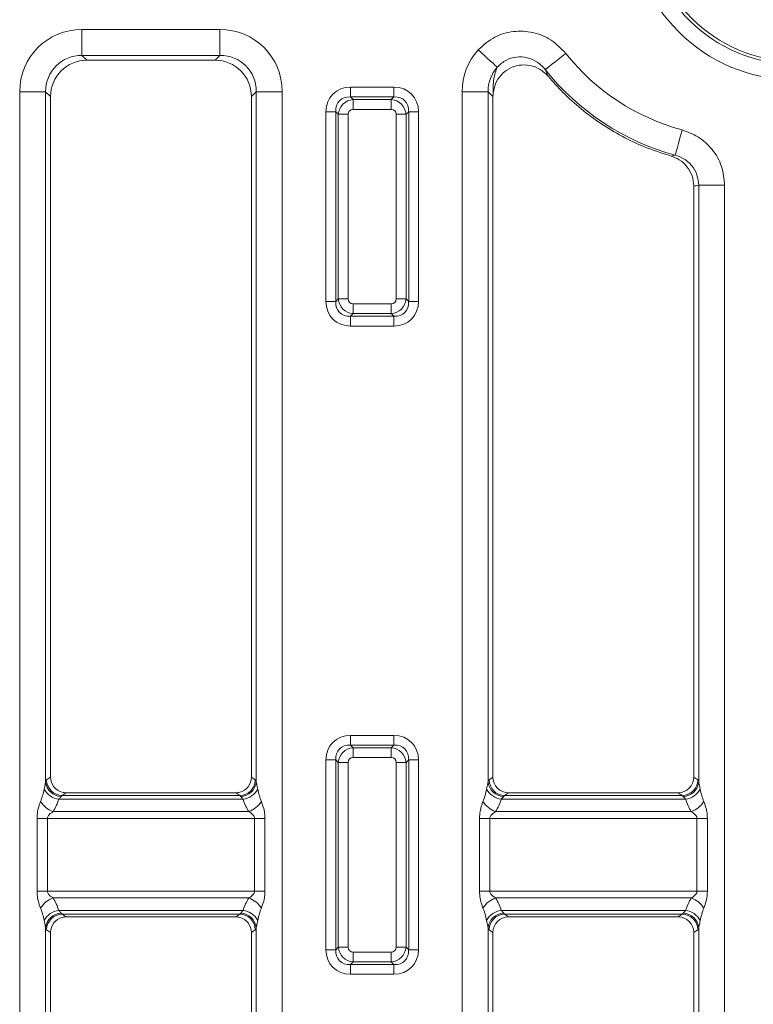
# Model space of a CAD drawing. Units: millimetres. Extents: x -1049 to 309, y -15 to 601.
# Drawn here: x -160 to -90, y 79 to 173 of the extents above; entities that cross this region are included whole.
import ezdxf

# ---------------------------------------------------------------- set-up
doc = ezdxf.new("R2010")
doc.units = ezdxf.units.MM

msp = doc.modelspace()

# ---------------------------------------------------------------- linework, layer by layer
at = {"color": 7, "linetype": 'Continuous', "lineweight": 15}
for p, q in [((-154.289, 172.132), (-141.102, 172.132)), ((-154.289, 172.132), (-154.289, 169.65)), ((-141.102, 172.132), (-141.102, 169.65)), ((-141.102, 169.65), (-154.289, 169.65)), ((-154.289, 169.65), (-153.822, 169.183)), ((-141.569, 169.183), (-141.102, 169.65)), ((-141.569, 169.183), (-153.822, 169.183)), ((-160.244, 20.19), (-160.244, 166.176)), ((-160.244, 166.176), (-157.763, 166.176)), ((-157.763, 166.176), (-157.763, 100.153)), ((-157.295, 165.709), (-157.763, 166.176)), ((-137.628, 166.176), (-138.095, 165.709)), ((-135.147, 166.176), (-137.628, 166.176)), ((-137.628, 100.153), (-137.628, 166.176)), ((-135.147, 166.176), (-135.147, 20.19)), ((-128.624, 165.671), (-128.624, 166.611)), ((-128.624, 166.611), (-124.467, 166.611)), ((-124.467, 165.671), (-124.467, 166.611)), ((-117.944, 20.19), (-117.944, 166.176)), ((-115.463, 166.176), (-117.944, 166.176)), ((-115.463, 166.176), (-115.463, 100.153)), ((-114.995, 165.709), (-115.463, 166.176)), ((-157.295, 165.709), (-157.295, 100.61)), ((-138.095, 100.61), (-138.095, 165.709)), ((-128.624, 165.671), (-128.375, 165.422)), ((-124.467, 165.671), (-128.624, 165.671)), ((-128.375, 164.483), (-128.375, 165.422)), ((-128.375, 165.422), (-124.715, 165.422)), ((-124.715, 165.422), (-124.467, 165.671)), ((-124.715, 164.483), (-124.715, 165.422)), ((-114.995, 165.709), (-114.995, 100.61)), ((-130.974, 164.262), (-130.034, 164.262)), ((-130.974, 146.104), (-130.974, 164.262)), ((-129.785, 164.013), (-130.034, 164.262)), ((-130.034, 164.262), (-130.034, 146.104)), ((-129.785, 146.353), (-129.785, 164.013)), ((-129.785, 164.013), (-128.845, 164.013)), ((-128.845, 164.013), (-128.845, 146.353)), ((-124.715, 164.483), (-128.375, 164.483)), ((-124.246, 146.353), (-124.246, 164.013)), ((-124.246, 164.013), (-123.306, 164.013)), ((-123.057, 164.262), (-123.306, 164.013)), ((-123.306, 164.013), (-123.306, 146.353)), ((-123.057, 146.104), (-123.057, 164.262)), ((-123.057, 164.262), (-122.117, 164.262)), ((-122.117, 164.262), (-122.117, 146.104)), ((-97.971, 160.017), (-97.569, 160.102)), ((-95.795, 100.61), (-95.795, 157.142)), ((-95.328, 100.153), (-95.328, 157.219)), ((-95.328, 157.219), (-92.847, 157.219)), ((-92.847, 157.219), (-92.847, 29.147)), ((-130.974, 146.104), (-130.034, 146.104)), ((-130.034, 146.104), (-129.785, 146.353)), ((-129.785, 146.353), (-128.845, 146.353)), ((-124.246, 146.353), (-123.306, 146.353)), ((-123.306, 146.353), (-123.057, 146.104)), ((-123.057, 146.104), (-122.117, 146.104)), ((-128.375, 144.944), (-128.375, 145.883)), ((-128.375, 145.883), (-124.715, 145.883)), ((-124.715, 144.944), (-124.715, 145.883)), ((-128.375, 144.944), (-128.624, 144.695)), ((-128.624, 144.695), (-124.467, 144.695)), ((-128.624, 143.755), (-128.624, 144.695)), ((-124.715, 144.944), (-128.375, 144.944)), ((-124.467, 144.695), (-124.715, 144.944)), ((-124.467, 143.755), (-124.467, 144.695)), ((-124.467, 143.755), (-128.624, 143.755)), ((-128.624, 104.611), (-128.624, 103.671)), ((-128.624, 104.611), (-124.467, 104.611)), ((-124.467, 104.611), (-124.467, 103.671)), ((-128.624, 103.671), (-128.375, 103.422)), ((-124.467, 103.671), (-128.624, 103.671)), ((-124.715, 103.422), (-124.467, 103.671)), ((-128.375, 102.483), (-128.375, 103.422)), ((-128.375, 103.422), (-124.715, 103.422)), ((-124.715, 102.483), (-124.715, 103.422)), ((-130.974, 102.262), (-130.034, 102.262)), ((-130.974, 84.104), (-130.974, 102.262)), ((-129.785, 102.013), (-130.034, 102.262)), ((-130.034, 102.262), (-130.034, 84.104)), ((-128.845, 102.013), (-129.785, 102.013)), ((-129.785, 84.353), (-129.785, 102.013)), ((-128.845, 102.013), (-128.845, 84.353)), ((-124.715, 102.483), (-128.375, 102.483)), ((-124.246, 84.353), (-124.246, 102.013)), ((-124.246, 102.013), (-123.306, 102.013)), ((-123.057, 102.262), (-123.306, 102.013)), ((-123.306, 102.013), (-123.306, 84.353)), ((-123.057, 84.104), (-123.057, 102.262)), ((-122.117, 102.262), (-123.057, 102.262)), ((-122.117, 102.262), (-122.117, 84.104)), ((-157.669, 100.344), (-157.295, 100.61)), ((-138.095, 100.61), (-137.722, 100.344)), ((-115.369, 100.344), (-114.995, 100.61)), ((-95.795, 100.61), (-95.422, 100.344)), ((-155.8, 99.12), (-156.18, 98.85)), ((-139.591, 99.12), (-155.8, 99.12)), ((-139.211, 98.85), (-139.591, 99.12)), ((-113.5, 99.12), (-113.88, 98.85)), ((-97.291, 99.12), (-113.5, 99.12)), ((-96.911, 98.85), (-97.291, 99.12)), ((-138.886, 98.496), (-156.505, 98.496)), ((-156.18, 98.85), (-139.211, 98.85)), ((-96.586, 98.496), (-114.205, 98.496)), ((-113.88, 98.85), (-96.911, 98.85)), ((-157.055, 97.312), (-138.336, 97.312)), ((-114.755, 97.312), (-96.036, 97.312)), ((-158.59, 89.697), (-158.59, 96.669)), ((-157.598, 96.669), (-158.59, 96.669)), ((-157.598, 96.669), (-157.598, 89.697)), ((-137.793, 96.669), (-157.598, 96.669)), ((-137.793, 96.669), (-136.801, 96.669)), ((-137.793, 89.697), (-137.793, 96.669)), ((-136.801, 96.669), (-136.801, 89.697)), ((-116.29, 89.697), (-116.29, 96.669)), ((-115.298, 96.669), (-116.29, 96.669)), ((-115.298, 96.669), (-115.298, 89.697)), ((-95.493, 96.669), (-115.298, 96.669)), ((-95.493, 96.669), (-94.501, 96.669)), ((-95.493, 89.697), (-95.493, 96.669)), ((-94.501, 96.669), (-94.501, 89.697)), ((-157.598, 89.697), (-158.59, 89.697)), ((-137.793, 89.697), (-157.598, 89.697)), ((-137.793, 89.697), (-136.801, 89.697)), ((-115.298, 89.697), (-116.29, 89.697)), ((-95.493, 89.697), (-115.298, 89.697)), ((-95.493, 89.697), (-94.501, 89.697)), ((-157.055, 89.054), (-138.336, 89.054)), ((-114.755, 89.054), (-96.036, 89.054)), ((-138.886, 87.87), (-156.505, 87.87)), ((-96.586, 87.87), (-114.205, 87.87)), ((-156.18, 87.516), (-139.211, 87.516)), ((-155.8, 87.246), (-156.18, 87.516)), ((-139.591, 87.246), (-155.8, 87.246)), ((-139.211, 87.516), (-139.591, 87.246)), ((-113.88, 87.516), (-96.911, 87.516)), ((-113.5, 87.246), (-113.88, 87.516)), ((-97.291, 87.246), (-113.5, 87.246)), ((-96.911, 87.516), (-97.291, 87.246)), ((-157.763, 20.19), (-157.763, 86.213)), ((-157.669, 86.022), (-157.295, 85.756)), ((-157.295, 20.657), (-157.295, 85.756)), ((-138.095, 85.756), (-137.722, 86.022)), ((-138.095, 85.756), (-138.095, 20.657)), ((-137.628, 86.213), (-137.628, 20.19)), ((-115.463, 20.19), (-115.463, 86.213)), ((-115.369, 86.022), (-114.995, 85.756)), ((-114.995, 20.657), (-114.995, 85.756)), ((-95.795, 85.756), (-95.422, 86.022)), ((-95.795, 85.756), (-95.795, 29.224)), ((-95.328, 86.213), (-95.328, 29.147)), ((-130.974, 84.104), (-130.034, 84.104)), ((-129.785, 84.353), (-130.034, 84.104)), ((-128.845, 84.353), (-129.785, 84.353)), ((-128.375, 83.883), (-128.375, 82.944)), ((-124.715, 83.883), (-128.375, 83.883)), ((-124.715, 83.883), (-124.715, 82.944)), ((-124.246, 84.353), (-123.306, 84.353)), ((-123.057, 84.104), (-123.306, 84.353)), ((-122.117, 84.104), (-123.057, 84.104)), ((-128.624, 82.695), (-128.375, 82.944)), ((-128.375, 82.944), (-124.715, 82.944)), ((-124.715, 82.944), (-124.467, 82.695)), ((-124.467, 82.695), (-128.624, 82.695)), ((-128.624, 81.755), (-128.624, 82.695)), ((-124.467, 81.755), (-124.467, 82.695)), ((-128.624, 81.755), (-124.467, 81.755))]:
    msp.add_line(p, q, dxfattribs=at)
at = {"color": 7, "linetype": 'Continuous', "lineweight": 15, "flags": 128}
for points in [[(-114.586, 168.521), (-114.669, 168.596), (-114.806, 168.719), (-114.991, 168.887), (-115.22, 169.093), (-115.485, 169.332), (-115.779, 169.597), (-116.092, 169.88), (-116.416, 170.171)], [(-109.994, 168.286), (-109.94, 168.33), (-109.817, 168.427), (-109.63, 168.575), (-109.386, 168.768), (-109.094, 169), (-108.764, 169.262), (-108.408, 169.545), (-108.038, 169.838)], [(-97.569, 160.102), (-97.551, 160.17), (-97.51, 160.321), (-97.448, 160.551), (-97.366, 160.851), (-97.269, 161.211), (-97.158, 161.618), (-97.039, 162.057), (-96.916, 162.512)]]:
    msp.add_lwpolyline(points, dxfattribs=at)
at = {"color": 7, "linetype": 'Continuous', "lineweight": 15}
for centre, radius, start, end in [((-86.095, 183.083), 15.79, 180, 270), ((-86.095, 183.083), 14.292, 180, 270), ((-86.095, 183.083), 14, 180, 270), ((-91.34, 183.083), 21.313, 218.42235, 254.83477), ((-91.34, 183.083), 23.81, 218.42235, 254.83477), ((-156.246, 100.297), 1.523, 185.41007, 268.95268), ((-156.159, 100.36), 1.51, 180.60454, 269.18467), ((-139.232, 100.36), 1.51, 270.81465, 359.39499), ((-139.145, 100.297), 1.523, 271.048, 354.58811), ((-113.946, 100.297), 1.523, 185.41159, 268.95173), ((-113.859, 100.36), 1.51, 180.60478, 269.18501), ((-96.932, 100.36), 1.51, 270.81499, 359.39522), ((-96.845, 100.297), 1.523, 271.04827, 354.58841), ((-156.263, 100.35), 1.869, 208.40718, 262.5641), ((-139.128, 100.35), 1.869, 277.43657, 331.59102), ((-113.963, 100.35), 1.869, 208.40808, 262.56377), ((-96.828, 100.35), 1.869, 277.43623, 331.59192), ((-156.251, 99.532), 2.362, 212.14184, 250.0959), ((-139.14, 99.533), 2.362, 289.90646, 327.8558), ((-113.951, 99.532), 2.362, 212.1418, 250.09593), ((-96.84, 99.532), 2.362, 289.90407, 327.8582), ((-156.251, 86.834), 2.362, 109.9041, 147.85816), ((-139.14, 86.833), 2.362, 32.1442, 70.09354), ((-113.951, 86.834), 2.362, 109.90406, 147.85819), ((-96.84, 86.834), 2.362, 32.14181, 70.09594), ((-156.263, 86.016), 1.869, 97.43592, 151.59279), ((-156.246, 86.069), 1.523, 91.04737, 174.5899), ((-139.145, 86.069), 1.523, 5.41193, 88.95195), ((-139.128, 86.016), 1.869, 28.40901, 82.56341), ((-113.963, 86.016), 1.869, 97.43626, 151.59189), ((-113.946, 86.069), 1.523, 91.04831, 174.58838), ((-96.845, 86.069), 1.523, 5.41162, 88.95169), ((-96.828, 86.016), 1.869, 28.40811, 82.56374), ((-156.159, 86.006), 1.51, 90.81535, 179.39544), ((-139.232, 86.006), 1.51, 0.60503, 89.18533), ((-113.859, 86.006), 1.51, 90.81501, 179.3952), ((-96.932, 86.006), 1.51, 0.6048, 89.18499)]:
    msp.add_arc(centre, radius, start, end, dxfattribs=at)
for centre, major_axis, ratio, start_param, end_param in [((-154.199, 166.086), (-4.306, 4.306), 0.985257, 5.505213, 7.061157), ((-141.192, 166.086), (4.306, 4.306), 0.985257, 5.505213, 7.061157), ((-154.199, 166.086), (-2.564, 2.564), 0.96508, 5.505213, 7.061157), ((-141.192, 166.086), (2.564, 2.564), 0.96508, 5.505213, 7.061157), ((-111.899, 166.086), (-4.306, 4.306), 0.985257, 0.050964, 0.777972), ((-153.769, 165.657), (-2.512, 2.512), 0.985257, 5.505213, 7.061157), ((-141.622, 165.657), (2.512, 2.512), 0.985257, 5.505213, 7.061157), ((-111.899, 166.086), (-2.564, 2.564), 0.96508, 0.050964, 0.777972), ((-128.313, 163.951), (-1.988, 1.988), 0.889126, 5.55641, 7.00996), ((-124.778, 163.951), (1.988, 1.988), 0.889126, 5.55641, 7.00996), ((-111.469, 165.657), (-2.512, 2.512), 0.985257, 0.706072, 0.777972), ((-128.313, 163.951), (1.359, -1.359), 0.780185, 2.414818, 3.868368), ((-128.313, 163.951), (1.061, 1.061), 0.967651, 0.844021, 2.297571), ((-124.778, 163.951), (1.061, -1.061), 0.967651, 0.844021, 2.297571), ((-124.778, 163.951), (1.359, 1.359), 0.780185, 5.55641, 7.00996), ((-128.313, 163.951), (-0.398, 0.398), 0.889126, 5.55641, 7.00996), ((-124.778, 163.951), (0.398, 0.398), 0.889126, 5.55641, 7.00996), ((-100.791, 183.083), (29.117, 0), 0.904333, 4.884802, 4.901111), ((-128.313, 146.415), (-1.988, -1.988), 0.889126, 5.55641, 7.00996), ((-128.313, 146.415), (1.359, 1.359), 0.780185, 2.414818, 3.868368), ((-128.313, 146.415), (1.061, -1.061), 0.967651, 3.985614, 5.439164), ((-128.313, 146.415), (-0.398, -0.398), 0.889126, 5.55641, 7.00996), ((-124.778, 146.415), (0.398, -0.398), 0.889126, 5.55641, 7.00996), ((-124.778, 146.415), (1.061, 1.061), 0.967651, 3.985614, 5.439164), ((-124.778, 146.415), (1.359, -1.359), 0.780185, 5.55641, 7.00996), ((-124.778, 146.415), (1.988, -1.988), 0.889126, 5.55641, 7.00996), ((-128.313, 101.951), (-1.988, 1.988), 0.889126, 5.55641, 7.00996), ((-124.778, 101.951), (1.988, 1.988), 0.889126, 5.55641, 7.00996), ((-128.313, 101.951), (1.359, -1.359), 0.780185, 2.414818, 3.868368), ((-124.778, 101.951), (1.359, 1.359), 0.780185, 5.55641, 7.00996), ((-128.313, 101.951), (1.061, 1.061), 0.967651, 0.844021, 2.297571), ((-124.778, 101.951), (1.061, -1.061), 0.967651, 0.844021, 2.297571), ((-128.313, 101.951), (-0.398, 0.398), 0.889126, 5.55641, 7.00996), ((-124.778, 101.951), (0.398, 0.398), 0.889126, 5.55641, 7.00996), ((-157.642, 97.854), (0, 2.5), 0.122785, 0.087266, 0.403484), ((-155.784, 100.626), (1.235, 0.88), 0.988825, 2.527803, 3.832336), ((-139.607, 100.626), (1.235, -0.88), 0.988825, 5.592442, 6.896975), ((-137.749, 97.854), (0, 2.5), 0.122785, 5.879701, 6.195919), ((-115.342, 97.854), (0, 2.5), 0.122785, 0.087266, 0.403484), ((-113.484, 100.626), (1.235, 0.88), 0.988825, 2.527803, 4.087977), ((-97.307, 100.626), (1.235, -0.88), 0.988825, 5.336801, 6.896975), ((-95.449, 97.854), (0, 2.5), 0.122785, 5.879701, 6.195919), ((-160.244, 101.154), (0, 4.767), 0.524437, 4.064157, 4.349201), ((-155.784, 100.626), (1.235, 0.88), 0.988825, 3.832336, 4.087977), ((-139.607, 100.626), (1.235, -0.88), 0.988825, 5.336801, 5.592442), ((-135.147, 101.154), (0, 4.767), 0.524437, 1.933985, 2.219028), ((-117.944, 101.154), (0, 4.767), 0.524437, 4.064157, 4.349201), ((-92.847, 101.154), (0, 4.767), 0.524437, 1.933985, 2.219028), ((-160.244, 100.19), (0, 4.767), 0.8391, 4.064157, 4.349201), ((-156.153, 97.854), (0, 1), 0.306961, 0.087266, 0.403484), ((-139.238, 97.854), (0, 1), 0.306961, 5.879701, 6.195919), ((-135.147, 100.19), (0, 4.767), 0.8391, 1.933985, 2.219028), ((-117.944, 100.19), (0, 4.767), 0.8391, 4.064157, 4.349201), ((-113.853, 97.854), (0, 1), 0.306961, 0.087266, 0.403484), ((-96.938, 97.854), (0, 1), 0.306961, 5.879701, 6.195919), ((-92.847, 100.19), (0, 4.767), 0.8391, 1.933985, 2.219028), ((-160.244, 86.176), (0, 4.767), 0.8391, 5.075577, 5.360621), ((-135.147, 86.176), (0, 4.767), 0.8391, 0.922565, 1.207608), ((-117.944, 86.176), (0, 4.767), 0.8391, 5.075577, 5.360621), ((-92.847, 86.176), (0, 4.767), 0.8391, 0.922565, 1.207608), ((-160.244, 85.212), (0, 4.767), 0.524437, 5.075577, 5.360621), ((-156.153, 88.512), (0, 1), 0.306961, 2.738109, 3.054326), ((-139.238, 88.512), (0, 1), 0.306961, 3.228859, 3.545077), ((-135.147, 85.212), (0, 4.767), 0.524437, 0.922565, 1.207608), ((-117.944, 85.212), (0, 4.767), 0.524437, 5.075577, 5.360621), ((-113.853, 88.512), (0, 1), 0.306961, 2.738109, 3.054326), ((-96.938, 88.512), (0, 1), 0.306961, 3.228859, 3.545077), ((-92.847, 85.212), (0, 4.767), 0.524437, 0.922565, 1.207608), ((-155.784, 85.74), (1.235, -0.88), 0.988825, 2.450849, 3.755383), ((-155.784, 85.74), (1.235, -0.88), 0.988825, 2.195208, 2.450849), ((-139.607, 85.74), (1.235, 0.88), 0.988825, 0.690743, 0.946384), ((-139.607, 85.74), (1.235, 0.88), 0.988825, 5.669395, 6.973929), ((-113.484, 85.74), (1.235, -0.88), 0.988825, 2.195208, 3.755383), ((-97.307, 85.74), (1.235, 0.88), 0.988825, 5.669395, 7.22957), ((-157.642, 88.512), (0, 2.5), 0.122785, 2.738109, 3.054326), ((-137.749, 88.512), (0, 2.5), 0.122785, 3.228859, 3.545077), ((-115.342, 88.512), (0, 2.5), 0.122785, 2.738109, 3.054326), ((-95.449, 88.512), (0, 2.5), 0.122785, 3.228859, 3.545077), ((-128.313, 84.415), (-1.988, -1.988), 0.889126, 5.55641, 7.00996), ((-128.313, 84.415), (1.359, 1.359), 0.780185, 2.414818, 3.868368), ((-128.313, 84.415), (1.061, -1.061), 0.967651, 3.985614, 5.439164), ((-128.313, 84.415), (-0.398, -0.398), 0.889126, 5.55641, 7.00996), ((-124.778, 84.415), (1.061, 1.061), 0.967651, 3.985614, 5.439164), ((-124.778, 84.415), (0.398, -0.398), 0.889126, 5.55641, 7.00996), ((-124.778, 84.415), (1.359, -1.359), 0.780185, 5.55641, 7.00996), ((-124.778, 84.415), (1.988, -1.988), 0.889126, 5.55641, 7.00996)]:
    msp.add_ellipse(centre, major_axis=major_axis, ratio=ratio, start_param=start_param, end_param=end_param, dxfattribs=at)
for points, knots in [([(-116.416, 170.171), (-115.907, 170.625), (-114.937, 171.491), (-113.045, 172.025), (-111.163, 171.928), (-109.362, 171.21), (-108.479, 170.295), (-108.038, 169.838)], [0, 0, 0, 0, 0.212991, 0.405865, 0.602109, 0.801109, 1, 1, 1, 1]), ([(-109.994, 168.286), (-110.238, 168.545), (-110.722, 169.058), (-111.712, 169.473), (-112.746, 169.54), (-113.785, 169.25), (-114.31, 168.773), (-114.586, 168.521)], [0, 0, 0, 0, 0.20327, 0.403751, 0.598834, 0.789253, 1, 1, 1, 1]), ([(-109.7, 167.626), (-109.952, 167.873), (-110.457, 168.367), (-111.465, 168.735), (-112.507, 168.758), (-113.477, 168.428), (-114.261, 167.804), (-114.82, 166.955), (-114.93, 166.295), (-114.986, 165.962)], [0, 0, 0, 0, 0.147927, 0.295978, 0.440792, 0.581524, 0.719919, 0.858396, 1, 1, 1, 1]), ([(-114.986, 165.962), (-114.989, 166.462), (-114.993, 167.193), (-114.794, 167.998), (-114.656, 168.346), (-114.586, 168.521)], [0, 0, 0, 0, 0.5184785, 0.7573201, 1, 1, 1, 1]), ([(-109.994, 168.286), (-109.986, 168.267), (-109.957, 168.193), (-109.872, 167.985), (-109.771, 167.774), (-109.7, 167.626)], [0, 0, 0, 0, 0.0962243, 0.3652174, 1, 1, 1, 1]), ([(-97.971, 160.017), (-98.83, 160.295), (-101.182, 161.058), (-104.752, 163.011), (-107.749, 165.427), (-109.245, 167.113), (-109.7, 167.626)], [0, 0, 0, 0, 0.190931, 0.522971, 0.85501, 1, 1, 1, 1]), ([(-96.916, 162.512), (-96.399, 162.323), (-95.301, 161.921), (-93.972, 160.69), (-93.028, 159.063), (-92.907, 157.834), (-92.847, 157.219)], [0, 0, 0, 0, 0.229496, 0.486641, 0.743313, 1, 1, 1, 1]), ([(-95.328, 157.219), (-95.361, 157.554), (-95.426, 158.226), (-95.947, 159.114), (-96.681, 159.783), (-97.284, 160), (-97.569, 160.102)], [0, 0, 0, 0, 0.255365, 0.511217, 0.768819, 1, 1, 1, 1]), ([(-95.795, 157.142), (-95.828, 157.477), (-95.894, 158.148), (-96.409, 159.035), (-97.123, 159.696), (-97.704, 159.916), (-97.971, 160.017)], [0, 0, 0, 0, 0.259707, 0.519396, 0.779601, 1, 1, 1, 1]), ([(-157.907, 99.461), (-157.866, 99.652), (-157.809, 99.915), (-157.773, 100.102), (-157.763, 100.153)], [0, 0, 0, 0, 0.724726, 1, 1, 1, 1]), ([(-137.628, 100.153), (-137.599, 100.015), (-137.556, 99.811), (-137.501, 99.545), (-137.484, 99.461)], [0, 0, 0, 0, 0.6809782, 1, 1, 1, 1]), ([(-115.607, 99.461), (-115.566, 99.652), (-115.509, 99.915), (-115.473, 100.102), (-115.463, 100.153)], [0, 0, 0, 0, 0.724728, 1, 1, 1, 1]), ([(-95.328, 100.153), (-95.299, 100.015), (-95.256, 99.811), (-95.201, 99.545), (-95.184, 99.461)], [0, 0, 0, 0, 0.68098, 1, 1, 1, 1]), ([(-158.59, 96.669), (-158.577, 96.896), (-158.552, 97.332), (-158.403, 97.87), (-158.294, 98.162), (-158.251, 98.276)], [0, 0, 0, 0, 0.399337, 0.766879, 1, 1, 1, 1]), ([(-156.274, 98.773), (-156.29, 98.753), (-156.346, 98.682), (-156.439, 98.574), (-156.505, 98.496)], [0, 0, 0, 0, 0.285127, 1, 1, 1, 1]), ([(-138.886, 98.496), (-138.914, 98.531), (-139.006, 98.642), (-139.072, 98.719), (-139.117, 98.773)], [0, 0, 0, 0, 0.3074141, 1, 1, 1, 1]), ([(-137.14, 98.276), (-137.06, 98.056), (-136.916, 97.657), (-136.813, 97.097), (-136.804, 96.781), (-136.801, 96.669)], [0, 0, 0, 0, 0.44267, 0.802501, 1, 1, 1, 1]), ([(-116.29, 96.669), (-116.277, 96.896), (-116.252, 97.332), (-116.103, 97.87), (-115.994, 98.162), (-115.951, 98.276)], [0, 0, 0, 0, 0.399337, 0.766876, 1, 1, 1, 1]), ([(-113.974, 98.773), (-113.99, 98.753), (-114.046, 98.682), (-114.138, 98.574), (-114.205, 98.496)], [0, 0, 0, 0, 0.285131, 1, 1, 1, 1]), ([(-96.586, 98.496), (-96.614, 98.531), (-96.706, 98.642), (-96.772, 98.719), (-96.817, 98.773)], [0, 0, 0, 0, 0.307404, 1, 1, 1, 1]), ([(-94.84, 98.276), (-94.76, 98.056), (-94.616, 97.657), (-94.513, 97.097), (-94.504, 96.781), (-94.501, 96.669)], [0, 0, 0, 0, 0.44267, 0.802501, 1, 1, 1, 1]), ([(-157.055, 97.312), (-157.122, 97.267), (-157.279, 97.164), (-157.465, 96.999), (-157.572, 96.823), (-157.597, 96.725), (-157.598, 96.677), (-157.598, 96.669)], [0, 0, 0, 0, 0.287789, 0.674762, 0.8395, 0.974298, 1, 1, 1, 1]), ([(-137.793, 96.669), (-137.798, 96.715), (-137.813, 96.835), (-137.902, 96.955), (-138.071, 97.136), (-138.213, 97.23), (-138.336, 97.312)], [0, 0, 0, 0, 0.150974, 0.397656, 0.47962, 1, 1, 1, 1]), ([(-114.755, 97.312), (-114.822, 97.267), (-114.979, 97.164), (-115.165, 96.999), (-115.272, 96.823), (-115.297, 96.725), (-115.298, 96.677), (-115.298, 96.669)], [0, 0, 0, 0, 0.287802, 0.674765, 0.839504, 0.974298, 1, 1, 1, 1]), ([(-95.493, 96.669), (-95.498, 96.715), (-95.513, 96.835), (-95.602, 96.955), (-95.771, 97.136), (-95.913, 97.23), (-96.036, 97.312)], [0, 0, 0, 0, 0.1509714, 0.3976412, 0.4796155, 1, 1, 1, 1]), ([(-158.59, 89.697), (-158.577, 89.47), (-158.552, 89.034), (-158.403, 88.496), (-158.294, 88.204), (-158.251, 88.09)], [0, 0, 0, 0, 0.399337, 0.766879, 1, 1, 1, 1]), ([(-157.055, 89.054), (-157.122, 89.099), (-157.279, 89.202), (-157.465, 89.367), (-157.572, 89.543), (-157.597, 89.641), (-157.598, 89.689), (-157.598, 89.697)], [0, 0, 0, 0, 0.2877885, 0.6747617, 0.8395007, 0.9742983, 1, 1, 1, 1]), ([(-137.793, 89.697), (-137.798, 89.651), (-137.813, 89.531), (-137.902, 89.411), (-138.071, 89.23), (-138.213, 89.136), (-138.336, 89.054)], [0, 0, 0, 0, 0.150973, 0.397656, 0.47962, 1, 1, 1, 1]), ([(-137.14, 88.09), (-137.06, 88.31), (-136.916, 88.709), (-136.813, 89.269), (-136.804, 89.585), (-136.801, 89.697)], [0, 0, 0, 0, 0.442671, 0.802501, 1, 1, 1, 1]), ([(-116.29, 89.697), (-116.277, 89.47), (-116.252, 89.034), (-116.103, 88.496), (-115.994, 88.204), (-115.951, 88.09)], [0, 0, 0, 0, 0.399337, 0.766876, 1, 1, 1, 1]), ([(-114.755, 89.054), (-114.822, 89.099), (-114.979, 89.202), (-115.165, 89.367), (-115.272, 89.543), (-115.297, 89.641), (-115.298, 89.689), (-115.298, 89.697)], [0, 0, 0, 0, 0.287802, 0.674765, 0.839504, 0.974298, 1, 1, 1, 1]), ([(-95.493, 89.697), (-95.498, 89.651), (-95.513, 89.531), (-95.602, 89.411), (-95.771, 89.23), (-95.913, 89.136), (-96.036, 89.054)], [0, 0, 0, 0, 0.150971, 0.397641, 0.479615, 1, 1, 1, 1]), ([(-94.84, 88.09), (-94.76, 88.31), (-94.616, 88.709), (-94.513, 89.269), (-94.504, 89.585), (-94.501, 89.697)], [0, 0, 0, 0, 0.44267, 0.802501, 1, 1, 1, 1]), ([(-156.274, 87.593), (-156.29, 87.613), (-156.346, 87.684), (-156.439, 87.792), (-156.505, 87.87)], [0, 0, 0, 0, 0.285127, 1, 1, 1, 1]), ([(-138.886, 87.87), (-138.914, 87.835), (-139.006, 87.724), (-139.072, 87.647), (-139.117, 87.593)], [0, 0, 0, 0, 0.3074142, 1, 1, 1, 1]), ([(-113.974, 87.593), (-113.99, 87.613), (-114.046, 87.684), (-114.138, 87.792), (-114.205, 87.87)], [0, 0, 0, 0, 0.285131, 1, 1, 1, 1]), ([(-96.586, 87.87), (-96.614, 87.835), (-96.706, 87.724), (-96.772, 87.647), (-96.817, 87.593)], [0, 0, 0, 0, 0.307404, 1, 1, 1, 1]), ([(-157.907, 86.905), (-157.866, 86.714), (-157.809, 86.451), (-157.773, 86.264), (-157.763, 86.213)], [0, 0, 0, 0, 0.724726, 1, 1, 1, 1]), ([(-137.628, 86.213), (-137.599, 86.351), (-137.556, 86.555), (-137.501, 86.821), (-137.484, 86.905)], [0, 0, 0, 0, 0.680978, 1, 1, 1, 1]), ([(-115.607, 86.905), (-115.566, 86.714), (-115.509, 86.451), (-115.473, 86.264), (-115.463, 86.213)], [0, 0, 0, 0, 0.724728, 1, 1, 1, 1]), ([(-95.328, 86.213), (-95.299, 86.351), (-95.256, 86.555), (-95.201, 86.821), (-95.184, 86.905)], [0, 0, 0, 0, 0.68098, 1, 1, 1, 1])]:
    msp.add_open_spline(points, degree=3, knots=knots, dxfattribs=at)

doc.saveas('drawing.dxf')
